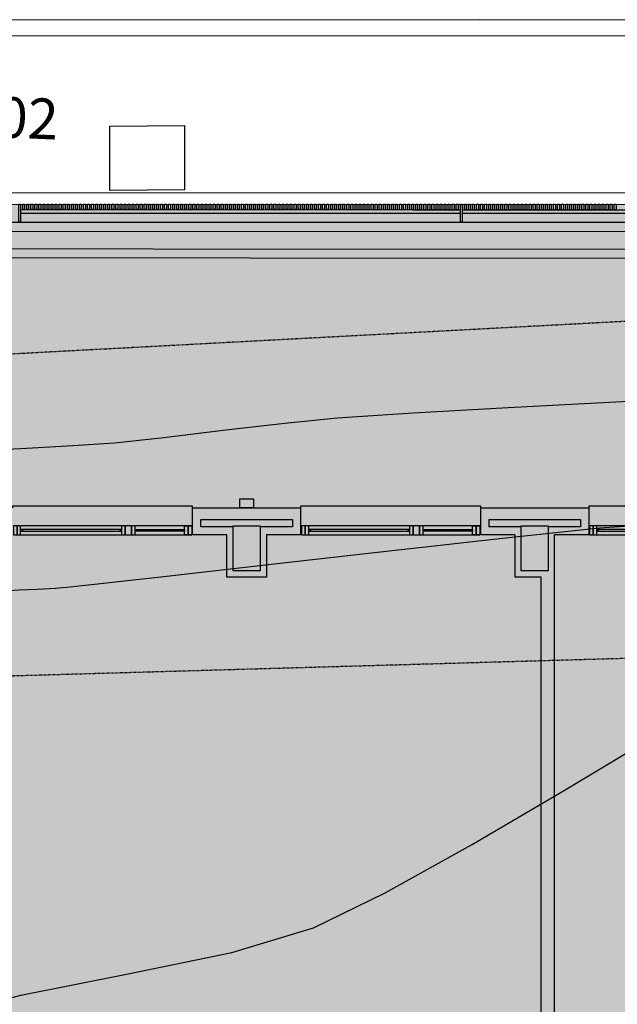
# Model space of a CAD drawing. Units: millimetres. Extents: x -201846312 to 140522578, y -754639227 to 124955.
# Drawn here: x 36308 to 36971, y 121858 to 122952 of the extents above; entities that cross this region are included whole.
import ezdxf

# ---------------------------------------------------------------- set-up
doc = ezdxf.new("R2010")
doc.units = ezdxf.units.MM
doc.linetypes.add('1-1', pattern=[0])
doc.linetypes.add('RAYA-2', pattern=[6, 3, -3])
for name, color, linetype in [('0-CARPI', 8, 'Continuous'), ('0-INSTA', 50, 'Continuous'), ('0-MUROS', 5, 'Continuous'), ('0-PILAR', 11, 'Continuous'), ('2', 9, 'Continuous'), ('A-ALFEIZAR', 131, 'Continuous'), ('A-bordillo', 40, 'Continuous'), ('A-CAMARA', 8, 'Continuous'), ('A-CERRAJERIA', 22, 'Continuous'), ('A-vegetacion', 52, 'Continuous'), ('BASES', 7, 'Continuous'), ('BORDILLOS', 10, 'Continuous'), ('CAMB_PEND', 41, 'Continuous'), ('CARP-EXTERIOR', 131, 'Continuous'), ('CURVAS MENORES', 42, 'Continuous'), ('SERVICIOS', 61, 'Continuous')]:
    doc.layers.add(name, color=color, linetype=linetype)
doc.styles.add('PLOTTER_1', font='MONOTXT')
pattern_1 = [(82.5, (-83252.308, -124283.873), (-14.295254, 13.3901396), [0, -15.4432, 0, -17.272, 0, -16.51]), (52.5, (-83252.308, -124283.873), (-7.560437, 32.989314), [0, -8.3312, 0, -13.9192, 0, -5.334]), (12.5, (-83261.144, -124292.71), (22.331993, 22.4132925), [0, -5.08, 0, -18.288, 0, -23.876]), (2.5, (-83261.144, -124292.71), (15.2912444, 27.9020313), [0, -2.54, 0, -11.9888, 0, -13.716])]

# ---------------------------------------------------------------- blocks, each defined once
blk = doc.blocks.new('V-200')
at = {"layer": 'A-ALFEIZAR'}
for p, q in [((0, 32), (-200, 32)), ((-200, 32), (-200, 30)), ((0, 30), (0, 32))]:
    blk.add_line(p, q, dxfattribs=at)
at = {"layer": 'CARP-EXTERIOR'}
for p, q in [((-189, 6), (-189, 4)), ((-80.9, 6), (-80.9, 4)), ((-61.9, 6), (-61.9, 4)), ((-11, 6), (-11, 4))]:
    blk.add_line(p, q, dxfattribs=at)
for points in [[(-1, 10), (-199, 10)], [(-199, 0), (-1, 0)]]:
    blk.add_lwpolyline(points, dxfattribs=at)
for points in [[(-199, 10), (-199, 0), (-195, 0), (-195, 10)], [(-195, 10), (-195, 0), (-191, 0), (-191, 10)], [(-78.9, 6), (-191, 6), (-191, 4), (-78.9, 4)], [(-78.9, 10), (-78.9, 0), (-74.9, 0), (-74.9, 10)], [(-74.9, 10), (-74.9, 0), (-67.9, 0), (-67.9, 10)], [(-67.9, 10), (-67.9, 0), (-63.9, 0), (-63.9, 10)], [(-63.9, 6), (-9, 6), (-9, 4), (-63.9, 4)], [(-5, 10), (-5, 0), (-9, 0), (-9, 10)], [(-1, 10), (-1, 0), (-5, 0), (-5, 10)]]:
    blk.add_lwpolyline(points, close=True, dxfattribs=at)
blk = doc.blocks.new('base planta baja')
at = {"layer": 'A-vegetacion', "true_color": 0x757500}
h = blk.add_hatch(dxfattribs=at)
h.set_pattern_fill('AR-SAND', color=56, scale=0.4, angle=45, style=0)
h.set_pattern_definition(pattern_1)
h.paths.add_polyline_path([(-7905.2, 267.4), (-9570.8, 267.8), (-9570.8, 247.8), (-7905.2, 247.4)])
h = blk.add_hatch(dxfattribs=at)
h.set_pattern_fill('AR-SAND', color=56, scale=0.4, angle=45, style=0)
h.set_pattern_definition(pattern_1)
h.paths.add_polyline_path([(-5030.8, 266.6), (-7905.2, 267.4), (-7905.2, 247.4), (-5030.8, 246.6)])
at = {"layer": '0-INSTA'}
blk.add_lwpolyline([(-7916.5, -30), (-7901.5, -30), (-7901.5, -40), (-7916.5, -40)], close=True, dxfattribs=at)
at = {"layer": '0-MUROS'}
for p, q in [((-7969, -40), (-7849, -40)), ((-7969, -70), (-7969, -40)), ((-7849, -40), (-7849, -70)), ((-7649, -70), (-7649, -40)), ((-7649, -40), (-7529, -40)), ((-7529, -40), (-7529, -70)), ((-7931, -70), (-7969, -70)), ((-7931, -117), (-7931, -70)), ((-7849, -70), (-7887, -70)), ((-7887, -70), (-7887, -117)), ((-7611, -70), (-7649, -70)), ((-7611, -70), (-7611, -117)), ((-7567, -1085), (-7567, -70)), ((-7529, -70), (-7567, -70)), ((-7887, -117), (-7931, -117)), ((-7582, -117), (-7611, -117)), ((-7582, -1050), (-7582, -117))]:
    blk.add_line(p, q, dxfattribs=at)
at = {"layer": '0-PILAR'}
for points in [[(-7924, -60), (-7894, -60), (-7894, -110), (-7924, -110)], [(-7604, -60), (-7574, -60), (-7574, -110), (-7604, -110)]]:
    blk.add_lwpolyline(points, close=True, dxfattribs=at)
at = {"layer": '2'}
for p, q in [((-10662.1, 298.1), (570, 295.1)), ((-10612.1, 278.1), (170, 275.2))]:
    blk.add_line(p, q, dxfattribs=at)
at = {"layer": 'A-bordillo'}
for points in [[(-10882.8, -2085), (-10882.2, 268.2), (-180, 265.3), (-180, 245.3), (-10624.5, 248.1)], [(220, 263.2), (220, 235.2), (-10614.5, 238.1)]]:
    blk.add_lwpolyline(points, dxfattribs=at)
at = {"layer": 'A-CAMARA'}
for p, q in [((-7640, -53), (-7538, -53)), ((-7640, -53), (-7640, -61)), ((-7538, -53), (-7538, -61)), ((-7604, -61), (-7640, -61)), ((-7538, -61), (-7574, -61))]:
    blk.add_line(p, q, dxfattribs=at)
blk.add_lwpolyline([(-7924, -61), (-7960, -61), (-7960, -53), (-7858, -53), (-7858, -61), (-7894, -61)], dxfattribs=at)
at = {"layer": 'A-CERRAJERIA'}
for p, q in [((-8160.1, 291.4), (-7725.6, 291.3)), ((-8160.1, 287.4), (-7671.6, 287.3)), ((-7723.6, 291.3), (-7671.6, 291.3)), ((-7669.6, 291.3), (-7181.1, 291.2)), ((-7669.6, 287.3), (-7181.1, 287.2))]:
    blk.add_line(p, q, dxfattribs=at)
for points in [[(-8160.1, 297.4), (-8160.1, 277.4), (-8162.1, 277.4), (-8162.1, 297.4)], [(-8155.6, 297.4), (-8155.6, 291.4), (-8157.6, 291.4), (-8157.6, 297.4)], [(-8151.1, 297.4), (-8151.1, 291.4), (-8153.1, 291.4), (-8153.1, 297.4)], [(-8146.6, 297.4), (-8146.6, 291.4), (-8148.6, 291.4), (-8148.6, 297.4)], [(-8142.1, 297.4), (-8142.1, 291.4), (-8144.1, 291.4), (-8144.1, 297.4)], [(-8137.6, 297.4), (-8137.6, 291.4), (-8139.6, 291.4), (-8139.6, 297.4)], [(-8133.1, 297.4), (-8133.1, 291.4), (-8135.1, 291.4), (-8135.1, 297.4)], [(-8128.6, 297.4), (-8128.6, 291.4), (-8130.6, 291.4), (-8130.6, 297.4)], [(-8124.1, 297.4), (-8124.1, 291.4), (-8126.1, 291.4), (-8126.1, 297.4)], [(-8119.6, 297.4), (-8119.6, 291.4), (-8121.6, 291.4), (-8121.6, 297.4)], [(-8115.1, 297.4), (-8115.1, 291.4), (-8117.1, 291.4), (-8117.1, 297.4)], [(-8110.6, 297.4), (-8110.6, 291.4), (-8112.6, 291.4), (-8112.6, 297.4)], [(-8106.1, 297.4), (-8106.1, 291.4), (-8108.1, 291.4), (-8108.1, 297.4)], [(-8101.6, 297.4), (-8101.6, 291.4), (-8103.6, 291.4), (-8103.6, 297.4)], [(-8097.1, 297.4), (-8097.1, 291.4), (-8099.1, 291.4), (-8099.1, 297.4)], [(-8092.6, 297.4), (-8092.6, 291.4), (-8094.6, 291.4), (-8094.6, 297.4)], [(-8088.1, 297.4), (-8088.1, 291.4), (-8090.1, 291.4), (-8090.1, 297.4)], [(-8083.6, 297.4), (-8083.6, 291.4), (-8085.6, 291.4), (-8085.6, 297.4)], [(-8079.1, 297.4), (-8079.1, 291.4), (-8081.1, 291.4), (-8081.1, 297.4)], [(-8074.6, 297.4), (-8074.6, 291.4), (-8076.6, 291.4), (-8076.6, 297.4)], [(-8070.1, 297.4), (-8070.1, 291.4), (-8072.1, 291.4), (-8072.1, 297.4)], [(-8065.6, 297.4), (-8065.6, 291.4), (-8067.6, 291.4), (-8067.6, 297.4)], [(-8061.1, 297.4), (-8061.1, 291.4), (-8063.1, 291.4), (-8063.1, 297.4)], [(-8056.6, 297.4), (-8056.6, 291.4), (-8058.6, 291.4), (-8058.6, 297.4)], [(-8052.1, 297.4), (-8052.1, 291.4), (-8054.1, 291.4), (-8054.1, 297.4)], [(-8047.6, 297.4), (-8047.6, 291.4), (-8049.6, 291.4), (-8049.6, 297.4)], [(-8043.1, 297.4), (-8043.1, 291.4), (-8045.1, 291.4), (-8045.1, 297.4)], [(-8038.6, 297.4), (-8038.6, 291.4), (-8040.6, 291.4), (-8040.6, 297.4)], [(-8034.1, 297.4), (-8034.1, 291.4), (-8036.1, 291.4), (-8036.1, 297.4)], [(-8029.6, 297.4), (-8029.6, 291.4), (-8031.6, 291.4), (-8031.6, 297.4)], [(-8025.1, 297.4), (-8025.1, 291.4), (-8027.1, 291.4), (-8027.1, 297.4)], [(-8020.6, 297.4), (-8020.6, 291.4), (-8022.6, 291.4), (-8022.6, 297.4)], [(-8016.1, 297.4), (-8016.1, 291.4), (-8018.1, 291.4), (-8018.1, 297.4)], [(-8011.6, 297.4), (-8011.6, 291.4), (-8013.6, 291.4), (-8013.6, 297.4)], [(-8007.1, 297.4), (-8007.1, 291.4), (-8009.1, 291.4), (-8009.1, 297.4)], [(-8002.6, 297.4), (-8002.6, 291.4), (-8004.6, 291.4), (-8004.6, 297.4)], [(-7998.1, 297.4), (-7998.1, 291.4), (-8000.1, 291.4), (-8000.1, 297.4)], [(-7993.6, 297.4), (-7993.6, 291.4), (-7995.6, 291.4), (-7995.6, 297.4)], [(-7989.1, 297.4), (-7989.1, 291.4), (-7991.1, 291.4), (-7991.1, 297.4)], [(-7984.6, 297.4), (-7984.6, 291.4), (-7986.6, 291.4), (-7986.6, 297.4)], [(-7980.1, 297.4), (-7980.1, 291.4), (-7982.1, 291.4), (-7982.1, 297.4)], [(-7975.6, 297.4), (-7975.6, 291.4), (-7977.6, 291.4), (-7977.6, 297.4)], [(-7971.1, 297.4), (-7971.1, 291.4), (-7973.1, 291.4), (-7973.1, 297.4)], [(-7966.6, 297.4), (-7966.6, 291.4), (-7968.6, 291.4), (-7968.6, 297.4)], [(-7962.1, 297.4), (-7962.1, 291.4), (-7964.1, 291.4), (-7964.1, 297.4)], [(-7957.6, 297.4), (-7957.6, 291.4), (-7959.6, 291.4), (-7959.6, 297.4)], [(-7953.1, 297.4), (-7953.1, 291.4), (-7955.1, 291.4), (-7955.1, 297.4)], [(-7948.6, 297.4), (-7948.6, 291.4), (-7950.6, 291.4), (-7950.6, 297.4)], [(-7944.1, 297.4), (-7944.1, 291.4), (-7946.1, 291.4), (-7946.1, 297.4)], [(-7939.6, 297.4), (-7939.6, 291.4), (-7941.6, 291.4), (-7941.6, 297.4)], [(-7935.1, 297.4), (-7935.1, 291.4), (-7937.1, 291.4), (-7937.1, 297.4)], [(-7930.6, 297.4), (-7930.6, 291.4), (-7932.6, 291.4), (-7932.6, 297.4)], [(-7926.1, 297.4), (-7926.1, 291.4), (-7928.1, 291.4), (-7928.1, 297.4)], [(-7921.6, 297.4), (-7921.6, 291.4), (-7923.6, 291.4), (-7923.6, 297.4)], [(-7917.1, 297.4), (-7917.1, 291.4), (-7919.1, 291.4), (-7919.1, 297.4)], [(-7912.6, 297.4), (-7912.6, 291.4), (-7914.6, 291.4), (-7914.6, 297.4)], [(-7908.1, 297.4), (-7908.1, 291.4), (-7910.1, 291.4), (-7910.1, 297.4)], [(-7903.6, 297.4), (-7903.6, 291.4), (-7905.6, 291.4), (-7905.6, 297.4)], [(-7899.1, 297.4), (-7899.1, 291.4), (-7901.1, 291.4), (-7901.1, 297.4)], [(-7894.6, 297.4), (-7894.6, 291.4), (-7896.6, 291.4), (-7896.6, 297.4)], [(-7890.1, 297.4), (-7890.1, 291.4), (-7892.1, 291.4), (-7892.1, 297.4)], [(-7885.6, 297.4), (-7885.6, 291.4), (-7887.6, 291.4), (-7887.6, 297.4)], [(-7881.1, 297.4), (-7881.1, 291.4), (-7883.1, 291.4), (-7883.1, 297.4)], [(-7876.6, 297.4), (-7876.6, 291.4), (-7878.6, 291.4), (-7878.6, 297.4)], [(-7872.1, 297.4), (-7872.1, 291.4), (-7874.1, 291.4), (-7874.1, 297.4)], [(-7867.6, 297.4), (-7867.6, 291.4), (-7869.6, 291.4), (-7869.6, 297.4)], [(-7863.1, 297.4), (-7863.1, 291.4), (-7865.1, 291.4), (-7865.1, 297.4)], [(-7858.6, 297.4), (-7858.6, 291.4), (-7860.6, 291.4), (-7860.6, 297.4)], [(-7854.1, 297.4), (-7854.1, 291.4), (-7856.1, 291.4), (-7856.1, 297.4)], [(-7849.6, 297.4), (-7849.6, 291.4), (-7851.6, 291.4), (-7851.6, 297.4)], [(-7845.1, 297.4), (-7845.1, 291.4), (-7847.1, 291.4), (-7847.1, 297.4)], [(-7840.6, 297.4), (-7840.6, 291.4), (-7842.6, 291.4), (-7842.6, 297.4)], [(-7836.1, 297.4), (-7836.1, 291.4), (-7838.1, 291.4), (-7838.1, 297.4)], [(-7831.6, 297.4), (-7831.6, 291.4), (-7833.6, 291.4), (-7833.6, 297.4)], [(-7827.1, 297.4), (-7827.1, 291.4), (-7829.1, 291.4), (-7829.1, 297.4)], [(-7822.6, 297.4), (-7822.6, 291.4), (-7824.6, 291.4), (-7824.6, 297.4)], [(-7818.1, 297.4), (-7818.1, 291.4), (-7820.1, 291.4), (-7820.1, 297.4)], [(-7813.6, 297.4), (-7813.6, 291.4), (-7815.6, 291.4), (-7815.6, 297.4)], [(-7809.1, 297.4), (-7809.1, 291.4), (-7811.1, 291.4), (-7811.1, 297.4)], [(-7804.6, 297.4), (-7804.6, 291.4), (-7806.6, 291.4), (-7806.6, 297.4)], [(-7800.1, 297.4), (-7800.1, 291.4), (-7802.1, 291.4), (-7802.1, 297.4)], [(-7795.6, 297.3), (-7795.6, 291.3), (-7797.6, 291.4), (-7797.6, 297.4)], [(-7791.1, 297.3), (-7791.1, 291.3), (-7793.1, 291.3), (-7793.1, 297.3)], [(-7786.6, 297.3), (-7786.6, 291.3), (-7788.6, 291.3), (-7788.6, 297.3)], [(-7782.1, 297.3), (-7782.1, 291.3), (-7784.1, 291.3), (-7784.1, 297.3)], [(-7777.6, 297.3), (-7777.6, 291.3), (-7779.6, 291.3), (-7779.6, 297.3)], [(-7773.1, 297.3), (-7773.1, 291.3), (-7775.1, 291.3), (-7775.1, 297.3)], [(-7768.6, 297.3), (-7768.6, 291.3), (-7770.6, 291.3), (-7770.6, 297.3)], [(-7764.1, 297.3), (-7764.1, 291.3), (-7766.1, 291.3), (-7766.1, 297.3)], [(-7759.6, 297.3), (-7759.6, 291.3), (-7761.6, 291.3), (-7761.6, 297.3)], [(-7755.1, 297.3), (-7755.1, 291.3), (-7757.1, 291.3), (-7757.1, 297.3)], [(-7750.6, 297.3), (-7750.6, 291.3), (-7752.6, 291.3), (-7752.6, 297.3)], [(-7746.1, 297.3), (-7746.1, 291.3), (-7748.1, 291.3), (-7748.1, 297.3)], [(-7741.6, 297.3), (-7741.6, 291.3), (-7743.6, 291.3), (-7743.6, 297.3)], [(-7737.1, 297.3), (-7737.1, 291.3), (-7739.1, 291.3), (-7739.1, 297.3)], [(-7732.6, 297.3), (-7732.6, 291.3), (-7734.6, 291.3), (-7734.6, 297.3)], [(-7728.1, 297.3), (-7728.1, 291.3), (-7730.1, 291.3), (-7730.1, 297.3)], [(-7723.6, 297.3), (-7723.6, 291.3), (-7725.6, 291.3), (-7725.6, 297.3)], [(-7719.1, 297.3), (-7719.1, 291.3), (-7721.1, 291.3), (-7721.1, 297.3)], [(-7714.6, 297.3), (-7714.6, 291.3), (-7716.6, 291.3), (-7716.6, 297.3)], [(-7710.1, 297.3), (-7710.1, 291.3), (-7712.1, 291.3), (-7712.1, 297.3)], [(-7705.6, 297.3), (-7705.6, 291.3), (-7707.6, 291.3), (-7707.6, 297.3)], [(-7701.1, 297.3), (-7701.1, 291.3), (-7703.1, 291.3), (-7703.1, 297.3)], [(-7696.6, 297.3), (-7696.6, 291.3), (-7698.6, 291.3), (-7698.6, 297.3)], [(-7692.1, 297.3), (-7692.1, 291.3), (-7694.1, 291.3), (-7694.1, 297.3)], [(-7687.6, 297.3), (-7687.6, 291.3), (-7689.6, 291.3), (-7689.6, 297.3)], [(-7683.1, 297.3), (-7683.1, 291.3), (-7685.1, 291.3), (-7685.1, 297.3)], [(-7678.6, 297.3), (-7678.6, 291.3), (-7680.6, 291.3), (-7680.6, 297.3)], [(-7674.1, 297.3), (-7674.1, 291.3), (-7676.1, 291.3), (-7676.1, 297.3)], [(-7669.6, 297.3), (-7669.6, 277.3), (-7671.6, 277.3), (-7671.6, 297.3)], [(-7665.1, 297.3), (-7665.1, 291.3), (-7667.1, 291.3), (-7667.1, 297.3)], [(-7660.6, 297.3), (-7660.6, 291.3), (-7662.6, 291.3), (-7662.6, 297.3)], [(-7656.1, 297.3), (-7656.1, 291.3), (-7658.1, 291.3), (-7658.1, 297.3)], [(-7651.6, 297.3), (-7651.6, 291.3), (-7653.6, 291.3), (-7653.6, 297.3)], [(-7647.1, 297.3), (-7647.1, 291.3), (-7649.1, 291.3), (-7649.1, 297.3)], [(-7642.6, 297.3), (-7642.6, 291.3), (-7644.6, 291.3), (-7644.6, 297.3)], [(-7638.1, 297.3), (-7638.1, 291.3), (-7640.1, 291.3), (-7640.1, 297.3)], [(-7633.6, 297.3), (-7633.6, 291.3), (-7635.6, 291.3), (-7635.6, 297.3)], [(-7629.1, 297.3), (-7629.1, 291.3), (-7631.1, 291.3), (-7631.1, 297.3)], [(-7624.6, 297.3), (-7624.6, 291.3), (-7626.6, 291.3), (-7626.6, 297.3)], [(-7620.1, 297.3), (-7620.1, 291.3), (-7622.1, 291.3), (-7622.1, 297.3)], [(-7615.6, 297.3), (-7615.6, 291.3), (-7617.6, 291.3), (-7617.6, 297.3)], [(-7611.1, 297.3), (-7611.1, 291.3), (-7613.1, 291.3), (-7613.1, 297.3)], [(-7606.6, 297.3), (-7606.6, 291.3), (-7608.6, 291.3), (-7608.6, 297.3)], [(-7602.1, 297.3), (-7602.1, 291.3), (-7604.1, 291.3), (-7604.1, 297.3)], [(-7597.6, 297.3), (-7597.6, 291.3), (-7599.6, 291.3), (-7599.6, 297.3)], [(-7593.1, 297.3), (-7593.1, 291.3), (-7595.1, 291.3), (-7595.1, 297.3)], [(-7588.6, 297.3), (-7588.6, 291.3), (-7590.6, 291.3), (-7590.6, 297.3)], [(-7584.1, 297.3), (-7584.1, 291.3), (-7586.1, 291.3), (-7586.1, 297.3)], [(-7579.6, 297.3), (-7579.6, 291.3), (-7581.6, 291.3), (-7581.6, 297.3)], [(-7575.1, 297.3), (-7575.1, 291.3), (-7577.1, 291.3), (-7577.1, 297.3)], [(-7570.6, 297.3), (-7570.6, 291.3), (-7572.6, 291.3), (-7572.6, 297.3)], [(-7566.1, 297.3), (-7566.1, 291.3), (-7568.1, 291.3), (-7568.1, 297.3)], [(-7561.6, 297.3), (-7561.6, 291.3), (-7563.6, 291.3), (-7563.6, 297.3)], [(-7557.1, 297.3), (-7557.1, 291.3), (-7559.1, 291.3), (-7559.1, 297.3)], [(-7552.6, 297.3), (-7552.6, 291.3), (-7554.6, 291.3), (-7554.6, 297.3)], [(-7548.1, 297.3), (-7548.1, 291.3), (-7550.1, 291.3), (-7550.1, 297.3)], [(-7543.6, 297.3), (-7543.6, 291.3), (-7545.6, 291.3), (-7545.6, 297.3)], [(-7539.1, 297.3), (-7539.1, 291.3), (-7541.1, 291.3), (-7541.1, 297.3)], [(-7534.6, 297.3), (-7534.6, 291.3), (-7536.6, 291.3), (-7536.6, 297.3)], [(-7530.1, 297.3), (-7530.1, 291.3), (-7532.1, 291.3), (-7532.1, 297.3)], [(-7525.6, 297.3), (-7525.6, 291.3), (-7527.6, 291.3), (-7527.6, 297.3)], [(-7521.1, 297.3), (-7521.1, 291.3), (-7523.1, 291.3), (-7523.1, 297.3)], [(-7516.6, 297.3), (-7516.6, 291.3), (-7518.6, 291.3), (-7518.6, 297.3)], [(-7512.1, 297.3), (-7512.1, 291.3), (-7514.1, 291.3), (-7514.1, 297.3)], [(-7507.6, 297.3), (-7507.6, 291.3), (-7509.6, 291.3), (-7509.6, 297.3)], [(-7503.1, 297.3), (-7503.1, 291.3), (-7505.1, 291.3), (-7505.1, 297.3)], [(-7498.6, 297.3), (-7498.6, 291.3), (-7500.6, 291.3), (-7500.6, 297.3)]]:
    blk.add_lwpolyline(points, close=True, dxfattribs=at)
at = {"layer": 'CARP-EXTERIOR'}
for p in [(-7969, -70), (-7649, -70), (-7329, -70)]:
    blk.add_blockref('V-200', p, dxfattribs=at)

msp = doc.modelspace()

# ---------------------------------------------------------------- hatches: boundary and pattern name
at = {"true_color": 0xc7c7c7}
msp.add_hatch(color=9, dxfattribs=at).paths.add_polyline_path([(33556.5, 122748), (46142.5, 122744.6), (46138.7, 114802.7), (33554.7, 114799.3)])

# ---------------------------------------------------------------- linework, layer by layer
at = {"layer": 'BORDILLOS', "linetype": '1-1'}
for points in [[(33545.7, 122950.2), (34658.7, 122950.8), (36818.4, 122952.2), (39322.2, 122950.6), (41519.1, 122949.3), (44493.7, 122950.4), (45844.9, 122948.3)], [(33545.1, 122933.1), (34664.6, 122933.9), (36825.4, 122934.6), (39324, 122931.6), (41524, 122933.5), (44488.5, 122932.8), (44968.7, 122932.2)], [(36787.4, 114788), (35082.6, 114786.9), (33542.6, 114787.3), (33543.9, 116151.6), (33544, 118512.6), (33545.4, 120520.9), (33544.5, 122760), (34788.3, 122761.1), (37034.6, 122759.7), (39321.9, 122760), (41549.4, 122759.6), (44433.1, 122758.1), (46154.5, 122756.6), (46151.9, 120674.9), (46152.4, 118668.4), (46148.9, 116468.7), (46150.8, 114790.7), (43986.2, 114791.7), (41268.2, 114789.8), (39551.2, 114790), (39150.7, 114787.8), (36787.4, 114788)]]:
    msp.add_lwpolyline(points, dxfattribs=at)
at = {"layer": 'CAMB_PEND', "linetype": 'RAYA-2', "ltscale": 0.2, "flags": 128}
for points in [[(37315.2, 122634.8), (34267.1, 122472.6), (34209, 122475.7), (34149.3, 122468.5), (34089.4, 122452), (34030.6, 122427.2), (33974.2, 122395), (33921.4, 122356.3), (33873.7, 122312.1), (33832.4, 122263.5), (33798.6, 122211.3), (33773.9, 122156.6), (33759.4, 122100.2), (33751.4, 122042.6), (33745.3, 121984.9), (33741.1, 121927.2), (33738.6, 121869.4), (33737.7, 121811.6), (33738.4, 121753.7), (33740.4, 121695.8), (33743.7, 121637.9), (33748.2, 121579.9), (33753.8, 121521.9), (33760.3, 121463.8), (33767.7, 121405.7), (33775.8, 121347.6), (33784.6, 121289.5), (33793.9, 121231.3), (33803.7, 121173.1), (33813.8, 121114.9), (33824, 121056.6), (33834.4, 120998.4), (33844.7, 120940.1), (33855, 120881.8), (33865, 120823.4), (33874.7, 120765.1), (33883.9, 120706.7), (33892.6, 120648.4), (33900.6, 120590), (33907.9, 120531.6), (33914.2, 120473.2), (33919.6, 120414.8), (33923.9, 120356.4), (33927, 120298), (33929.4, 120239.2), (33931.7, 120180.4), (33933.9, 120121.5), (33936, 120062.7), (33937.9, 120003.8), (33939.7, 119944.9), (33941.4, 119886.1), (33943, 119827.2), (33944.4, 119768.3), (33945.7, 119709.4), (33946.9, 119650.5), (33947.9, 119591.5), (33948.9, 119532.6), (33949.6, 119473.7), (33950.3, 119414.8), (33950.8, 119355.8), (33951.1, 119296.9), (33951.4, 119238), (33951.4, 119179.1), (33951.4, 119120.1), (33951.2, 119061.2), (33950.8, 119002.3), (33950.3, 118943.3), (33949.7, 118884.4), (33948.9, 118825.5), (33947.9, 118766.6), (33946.8, 118707.7), (33945.6, 118648.8), (33944.2, 118589.9), (33942.6, 118531), (33940.9, 118472.1), (33939, 118413.2), (33937, 118354.4), (33934.7, 118295.5), (33932.4, 118236.7), (33929.8, 118177.9), (33927.1, 118119), (33924.3, 118060.7), (33921.1, 118002.4), (33917.8, 117944), (33914.2, 117885.7), (33910.4, 117827.4), (33906.4, 117769.1), (33902.1, 117710.9), (33897.7, 117652.6), (33892.9, 117594.4), (33888, 117536.2), (33882.8, 117478), (33877.4, 117419.8), (33871.8, 117361.7), (33865.9, 117303.6), (33859.8, 117245.5), (33853.5, 117187.4), (33847, 117129.4), (33840.2, 117071.4), (33833.2, 117013.5), (33826, 116955.5), (33818.5, 116897.7), (33810.9, 116839.8), (33803, 116782), (33794.8, 116724.3), (33786.5, 116666.6), (33777.9, 116608.9), (33769.1, 116551.3), (33760.1, 116493.7), (33750.8, 116436.2), (33741.4, 116378.7)], [(36447.5, 115300.5), (38358, 115356.1), (40176.9, 115358), (42207.8, 115370.6), (44050.6, 115375.6), (45451.9, 115325), (45465.5, 116892.7), (45534.7, 118626), (45592.6, 120516.2), (45555.8, 121816.2), (45436.2, 122276.2), (43665.6, 122157.6), (41689.3, 122303.4), (39328.7, 122329.9), (37240.8, 122250), (34517.3, 122172), (34460.6, 122162.3), (34405.1, 122138), (34353.4, 122101.9), (34308.2, 122056.7), (34272.2, 122004.9), (34248, 121949.3), (34238.4, 121892.6), (34237.6, 121833.4), (34238.3, 121774.2), (34240.3, 121715.2), (34243.6, 121656.3), (34248, 121597.6), (34253.6, 121538.9), (34260.1, 121480.2), (34267.6, 121421.7), (34275.9, 121363.2), (34284.9, 121304.7), (34294.5, 121246.3), (34304.7, 121188), (34315.3, 121129.7), (34326.3, 121071.4), (34337.6, 121013.1), (34349, 120954.8), (34360.5, 120896.5), (34372.1, 120838.2), (34383.5, 120779.9), (34394.8, 120721.6), (34405.8, 120663.2), (34416.4, 120604.8), (34426.5, 120546.3), (34436.2, 120487.8), (34445.2, 120429.2), (34453.4, 120370.6), (34460.9, 120311.8), (34467.4, 120253), (34473.5, 120195), (34479.7, 120136.9), (34486, 120078.9), (34492.5, 120020.8), (34499, 119962.7), (34505.6, 119904.7), (34512.3, 119846.6), (34518.9, 119788.5), (34525.5, 119730.3), (34532.1, 119672.2), (34538.7, 119614.1), (34545.2, 119555.9), (34551.5, 119497.7), (34557.8, 119439.6), (34563.8, 119381.4), (34569.7, 119323.2), (34575.5, 119265), (34580.9, 119206.7), (34586.2, 119148.5), (34591.1, 119090.3), (34595.8, 119032), (34600.1, 118973.7), (34604.1, 118915.5), (34607.8, 118857.2), (34611, 118798.9), (34613.8, 118740.6), (34616.2, 118682.3), (34618.1, 118624), (34619.6, 118565.6), (34620.5, 118507.3), (34620.9, 118449), (34620.7, 118390.6), (34619.9, 118332.2), (34618.6, 118273.9), (34616.6, 118215.5), (34614, 118156.6), (34610.9, 118097.7), (34607.2, 118038.7), (34603.1, 117979.9), (34598.4, 117921), (34593.2, 117862.2), (34587.5, 117803.4), (34581.3, 117744.7), (34574.5, 117686), (34567.3, 117627.3), (34559.5, 117568.8), (34551.3, 117510.3), (34542.5, 117451.9), (34533.2, 117393.6), (34523.5, 117335.3), (34513.2, 117277.2), (34502.4, 117219.2), (34491.2, 117161.3), (34479.4, 117103.5), (34467.2, 117045.9), (34454.4, 116988.4), (34441.2, 116931), (34427.5, 116873.8), (34413.2, 116816.7), (34398.5, 116759.8), (34383.4, 116703.1), (34367.7, 116646.5), (34351.5, 116590.2), (34334.9, 116534), (34317.8, 116478)]]:
    msp.add_lwpolyline(points, dxfattribs=at)
at = {"layer": 'CURVAS MENORES'}
for points in [[(37068, 122532.3, 68960), (36962.6, 122526.9, 68960), (36850.1, 122521, 68960), (36744.7, 122515, 68960), (36660.6, 122509.6, 68960), (36660.6, 122509.6, 68960), (36605.5, 122504.1, 68960), (36536.7, 122496, 68960), (36467.9, 122487.8, 68960), (36412.9, 122481.9, 68960), (36412.9, 122481.9, 68960), (36366.8, 122478.8, 68960), (36309, 122475.6, 68960), (36251.1, 122472.7, 68960), (36204.9, 122470.4, 68960), (36204.9, 122470.4, 68960), (36118.4, 122465.9, 68960), (36015, 122460.8, 68960), (35899.4, 122455.3, 68960), (35776.6, 122449.4, 68960), (35651.4, 122443.1, 68960), (35528.6, 122436.6, 68960), (35413.1, 122429.8, 68960)], [(37007, 122391.2, 68940), (36951.6, 122387.2, 68940), (36951.6, 122387.2, 68940), (36850.9, 122376.7, 68940), (36724.8, 122362.6, 68940), (36590.4, 122347.2, 68940), (36464.3, 122332.7, 68940), (36363.7, 122321.6, 68940), (36363.7, 122321.6, 68940), (36347.4, 122320.3, 68940), (36327, 122319.2, 68940), (36306.6, 122318.3, 68940), (36290.3, 122317.5, 68940), (36290.3, 122317.5, 68940), (36213.5, 122313.9, 68940), (36117.2, 122309.7, 68940), (36021, 122304.6, 68940), (35944.5, 122298.3, 68940), (35944.5, 122298.3, 68940), (35857.1, 122288.2, 68940), (35748.7, 122275.2, 68940), (35630, 122259.8, 68940), (35511.7, 122242.7, 68940), (35404.5, 122224.3, 68940)], [(35522.8, 121310.2, 68920), (35492.1, 121396.3, 68920), (35473, 121478.2, 68920), (35487.6, 121533.5, 68920), (35487.6, 121533.5, 68920), (35562.7, 121586.6, 68920), (35662.6, 121638.6, 68920), (35778.2, 121688.4, 68920), (35900.6, 121735, 68920), (36020.6, 121777.3, 68920), (36129.1, 121814.1, 68920), (36217.2, 121844.5, 68920), (36217.2, 121844.5, 68920), (36309, 121868.6, 68920), (36426.4, 121891.8, 68920), (36543.4, 121916.1, 68920), (36634, 121943.3, 68920), (36634, 121943.3, 68920), (36713.5, 121982.1, 68920), (36809.5, 122035.6, 68920), (36913.5, 122096.8, 68920), (37017, 122159, 68920)]]:
    msp.add_polyline3d(points, dxfattribs=at)
at = {"layer": 'SERVICIOS'}
for p, q in [((36407.8, 122834), (36490.7, 122834.5)), ((36407.8, 122762.5), (36407.8, 122834)), ((36490.7, 122834.5), (36490.7, 122763)), ((36490.7, 122763), (36407.8, 122762.5))]:
    msp.add_line(p, q, dxfattribs=at)

# ---------------------------------------------------------------- block references
at = {"layer": '0-CARPI'}
msp.add_blockref('base planta baja', (44468.7, 122449.8), dxfattribs=at)

# ---------------------------------------------------------------- texts
at = {"layer": 'BASES', "color": 7, "style": 'PLOTTER_1'}
msp.add_text('9002', height=45, rotation=357.5003, dxfattribs=at).set_placement((36213.5, 122824.8))

doc.saveas('drawing.dxf')
